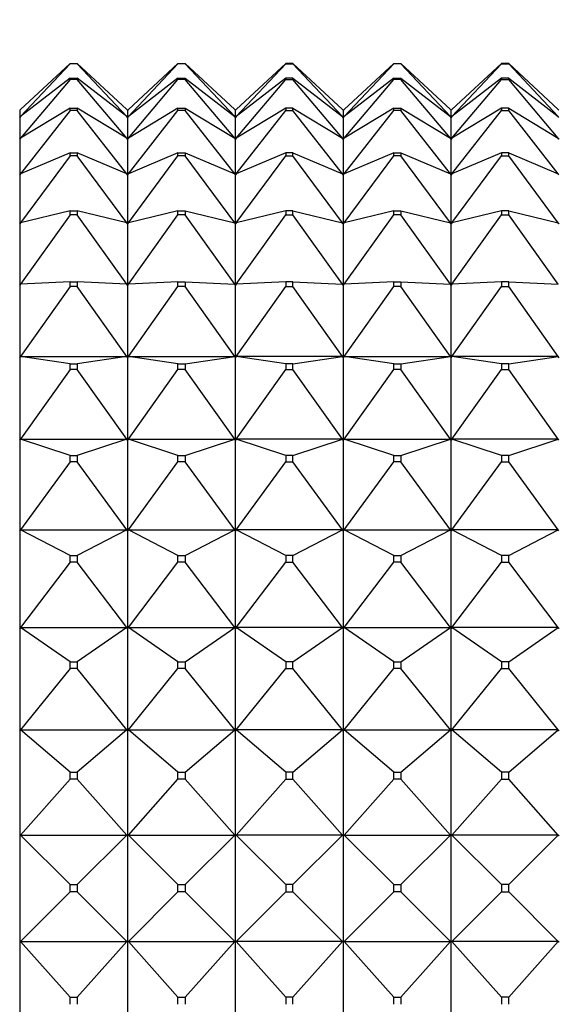
# Model space of a CAD drawing. Units: millimetres. Extents: x 0 to 1353, y 0 to 2572.
# Drawn here: x 168 to 183, y 1392 to 1419 of the extents above; entities that cross this region are included whole.
import ezdxf
from ezdxf import colors
from ezdxf.entities.mleader import LeaderData, LeaderLine
from ezdxf.math import Vec2, Vec3

# ---------------------------------------------------------------- set-up
doc = ezdxf.new("R2010")
doc.units = ezdxf.units.MM
doc.layers.add('DV4_Défaut', color=7, linetype='Continuous')
doc.layers.add('Défaut', color=7, linetype='Continuous')

# ---------------------------------------------------------------- blocks, each defined once
blk = doc.blocks.new('_DOT')
at = {"color": 0}
blk.add_line((0, 0), (-1, 0), dxfattribs=at)
at = {"color": 0, "const_width": 0.333}
blk.add_lwpolyline([(-0.1665, 0, 1), (0.1665, 0, 1)], format="xyb", close=True, dxfattribs=at)
blk = doc.blocks.new('SE3')
at = {"layer": 'DV4_Défaut', "color": 7, "linetype": 'Continuous'}
for p, q in [((169.39, 1418.033), (168.011, 1416.752)), ((169.39, 1418.019), (168.011, 1416.55)), ((169.39, 1418.019), (169.39, 1418.033)), ((169.39, 1418.033), (169.59, 1418.033)), ((169.59, 1418.019), (169.39, 1418.019)), ((170.968, 1416.752), (169.59, 1418.033)), ((169.59, 1418.033), (169.59, 1418.019)), ((170.968, 1416.55), (169.59, 1418.019)), ((172.39, 1418.033), (171.011, 1416.752)), ((171.011, 1416.55), (172.39, 1418.019)), ((172.39, 1418.019), (172.39, 1418.033)), ((172.39, 1418.033), (172.59, 1418.033)), ((172.59, 1418.019), (172.39, 1418.019)), ((172.59, 1418.033), (173.968, 1416.752)), ((172.59, 1418.033), (172.59, 1418.019)), ((173.968, 1416.55), (172.59, 1418.019)), ((175.39, 1418.033), (174.011, 1416.752)), ((174.011, 1416.55), (175.39, 1418.019)), ((175.59, 1418.033), (175.39, 1418.033)), ((175.39, 1418.033), (175.39, 1418.019)), ((175.39, 1418.019), (175.59, 1418.019)), ((175.59, 1418.033), (176.968, 1416.752)), ((175.59, 1418.019), (175.59, 1418.033)), ((176.968, 1416.55), (175.59, 1418.019)), ((178.39, 1418.033), (177.011, 1416.752)), ((177.011, 1416.55), (178.39, 1418.019)), ((178.39, 1418.019), (178.39, 1418.033)), ((178.39, 1418.033), (178.59, 1418.033)), ((178.59, 1418.019), (178.39, 1418.019)), ((178.59, 1418.033), (179.968, 1416.752)), ((178.59, 1418.033), (178.59, 1418.019)), ((179.968, 1416.55), (178.59, 1418.019)), ((181.39, 1418.033), (180.011, 1416.752)), ((180.011, 1416.55), (181.39, 1418.019)), ((181.59, 1418.033), (181.39, 1418.033)), ((181.39, 1418.033), (181.39, 1418.019)), ((181.39, 1418.019), (181.59, 1418.019)), ((181.59, 1418.033), (182.968, 1416.752)), ((181.59, 1418.019), (181.59, 1418.033)), ((182.968, 1416.55), (181.59, 1418.019)), ((169.39, 1417.619), (168.011, 1416.55)), ((169.39, 1417.579), (169.39, 1417.619)), ((169.39, 1417.619), (169.59, 1417.619)), ((170.968, 1416.55), (169.59, 1417.619)), ((169.59, 1417.619), (169.59, 1417.579)), ((172.39, 1417.619), (171.011, 1416.55)), ((172.39, 1417.579), (172.39, 1417.619)), ((172.39, 1417.619), (172.59, 1417.619)), ((172.59, 1417.619), (173.968, 1416.55)), ((172.59, 1417.619), (172.59, 1417.579)), ((175.39, 1417.619), (174.011, 1416.55)), ((175.59, 1417.619), (175.39, 1417.619)), ((175.39, 1417.619), (175.39, 1417.579)), ((175.59, 1417.619), (176.968, 1416.55)), ((175.59, 1417.579), (175.59, 1417.619)), ((178.39, 1417.619), (177.011, 1416.55)), ((178.39, 1417.579), (178.39, 1417.619)), ((178.39, 1417.619), (178.59, 1417.619)), ((178.59, 1417.619), (179.968, 1416.55)), ((178.59, 1417.619), (178.59, 1417.579)), ((181.39, 1417.619), (180.011, 1416.55)), ((181.59, 1417.619), (181.39, 1417.619)), ((181.39, 1417.619), (181.39, 1417.579)), ((181.59, 1417.619), (182.968, 1416.55)), ((181.59, 1417.579), (181.59, 1417.619)), ((169.39, 1417.579), (168.011, 1415.948)), ((169.59, 1417.579), (169.39, 1417.579)), ((170.968, 1415.948), (169.59, 1417.579)), ((171.011, 1415.948), (172.39, 1417.579)), ((172.59, 1417.579), (172.39, 1417.579)), ((173.968, 1415.948), (172.59, 1417.579)), ((174.011, 1415.948), (175.39, 1417.579)), ((175.39, 1417.579), (175.59, 1417.579)), ((176.968, 1415.948), (175.59, 1417.579)), ((177.011, 1415.948), (178.39, 1417.579)), ((178.59, 1417.579), (178.39, 1417.579)), ((179.968, 1415.948), (178.59, 1417.579)), ((180.011, 1415.948), (181.39, 1417.579)), ((181.39, 1417.579), (181.59, 1417.579)), ((182.968, 1415.948), (181.59, 1417.579)), ((169.39, 1416.785), (168.011, 1415.948)), ((169.39, 1416.718), (169.39, 1416.785)), ((169.39, 1416.785), (169.59, 1416.785)), ((170.968, 1415.948), (169.59, 1416.785)), ((169.59, 1416.785), (169.59, 1416.718)), ((172.39, 1416.785), (171.011, 1415.948)), ((172.39, 1416.718), (172.39, 1416.785)), ((172.39, 1416.785), (172.59, 1416.785)), ((172.59, 1416.785), (173.968, 1415.948)), ((172.59, 1416.785), (172.59, 1416.718)), ((175.39, 1416.785), (174.011, 1415.948)), ((175.59, 1416.785), (175.39, 1416.785)), ((175.39, 1416.785), (175.39, 1416.718)), ((175.59, 1416.785), (176.968, 1415.948)), ((175.59, 1416.718), (175.59, 1416.785)), ((178.39, 1416.785), (177.011, 1415.948)), ((178.39, 1416.718), (178.39, 1416.785)), ((178.39, 1416.785), (178.59, 1416.785)), ((178.59, 1416.785), (179.968, 1415.948)), ((178.59, 1416.785), (178.59, 1416.718)), ((181.39, 1416.785), (180.011, 1415.948)), ((181.59, 1416.785), (181.39, 1416.785)), ((181.39, 1416.785), (181.39, 1416.718)), ((181.59, 1416.785), (182.968, 1415.948)), ((181.59, 1416.718), (181.59, 1416.785)), ((168.011, 1416.752), (167.99, 1416.732)), ((167.99, 1416.732), (167.99, 1416.729)), ((167.99, 1416.729), (167.993, 1416.732)), ((167.99, 1416.732), (167.993, 1416.732)), ((167.99, 1416.729), (167.99, 1416.527)), ((168.011, 1416.55), (167.99, 1416.527)), ((167.99, 1416.527), (167.99, 1416.524)), ((167.99, 1416.524), (167.993, 1416.527)), ((167.99, 1416.527), (167.993, 1416.527)), ((167.99, 1416.524), (167.99, 1415.923)), ((167.993, 1416.732), (168.011, 1416.752)), ((167.993, 1416.527), (168.011, 1416.55)), ((169.39, 1416.718), (168.011, 1414.957)), ((169.59, 1416.718), (169.39, 1416.718)), ((170.968, 1414.957), (169.59, 1416.718)), ((170.968, 1416.752), (170.986, 1416.732)), ((170.99, 1416.732), (170.968, 1416.752)), ((170.968, 1416.55), (170.986, 1416.527)), ((170.99, 1416.527), (170.968, 1416.55)), ((170.986, 1416.732), (170.99, 1416.732)), ((170.99, 1416.729), (170.986, 1416.732)), ((170.986, 1416.527), (170.99, 1416.527)), ((170.99, 1416.524), (170.986, 1416.527)), ((170.99, 1416.732), (171.011, 1416.752)), ((170.99, 1416.729), (170.993, 1416.732)), ((170.99, 1416.732), (170.993, 1416.732)), ((170.99, 1416.729), (170.99, 1416.527)), ((170.99, 1416.527), (171.011, 1416.55)), ((170.99, 1416.524), (170.993, 1416.527)), ((170.99, 1416.527), (170.993, 1416.527)), ((170.99, 1416.524), (170.99, 1415.923)), ((170.993, 1416.732), (171.011, 1416.752)), ((170.993, 1416.527), (171.011, 1416.55)), ((171.011, 1414.957), (172.39, 1416.718)), ((172.59, 1416.718), (172.39, 1416.718)), ((173.968, 1414.957), (172.59, 1416.718)), ((173.968, 1416.752), (173.986, 1416.732)), ((173.99, 1416.732), (173.968, 1416.752)), ((173.968, 1416.55), (173.986, 1416.527)), ((173.99, 1416.527), (173.968, 1416.55)), ((173.986, 1416.732), (173.99, 1416.732)), ((173.986, 1416.732), (173.99, 1416.729)), ((173.986, 1416.527), (173.99, 1416.527)), ((173.986, 1416.527), (173.99, 1416.524)), ((173.99, 1416.732), (174.011, 1416.752)), ((173.993, 1416.732), (173.99, 1416.732)), ((173.993, 1416.732), (173.99, 1416.729)), ((173.99, 1416.527), (173.99, 1416.729)), ((173.99, 1416.527), (174.011, 1416.55)), ((173.993, 1416.527), (173.99, 1416.527)), ((173.993, 1416.527), (173.99, 1416.524)), ((173.99, 1415.923), (173.99, 1416.524)), ((174.011, 1416.752), (173.993, 1416.732)), ((174.011, 1416.55), (173.993, 1416.527)), ((174.011, 1414.957), (175.39, 1416.718)), ((175.39, 1416.718), (175.59, 1416.718)), ((176.968, 1414.957), (175.59, 1416.718)), ((176.986, 1416.732), (176.968, 1416.752)), ((176.99, 1416.732), (176.968, 1416.752)), ((176.986, 1416.527), (176.968, 1416.55)), ((176.99, 1416.527), (176.968, 1416.55)), ((176.99, 1416.732), (176.986, 1416.732)), ((176.99, 1416.729), (176.986, 1416.732)), ((176.99, 1416.527), (176.986, 1416.527)), ((176.99, 1416.524), (176.986, 1416.527)), ((176.99, 1416.732), (177.011, 1416.752)), ((176.99, 1416.729), (176.993, 1416.732)), ((176.99, 1416.732), (176.993, 1416.732)), ((176.99, 1416.729), (176.99, 1416.527)), ((176.99, 1416.527), (177.011, 1416.55)), ((176.99, 1416.524), (176.993, 1416.527)), ((176.99, 1416.527), (176.993, 1416.527)), ((176.99, 1416.524), (176.99, 1415.923)), ((176.993, 1416.732), (177.011, 1416.752)), ((176.993, 1416.527), (177.011, 1416.55)), ((177.011, 1414.957), (178.39, 1416.718)), ((178.59, 1416.718), (178.39, 1416.718)), ((179.968, 1414.957), (178.59, 1416.718)), ((179.968, 1416.752), (179.986, 1416.732)), ((179.99, 1416.732), (179.968, 1416.752)), ((179.968, 1416.55), (179.986, 1416.527)), ((179.99, 1416.527), (179.968, 1416.55)), ((179.986, 1416.732), (179.99, 1416.729)), ((179.986, 1416.732), (179.99, 1416.732)), ((179.986, 1416.527), (179.99, 1416.524)), ((179.986, 1416.527), (179.99, 1416.527)), ((179.99, 1416.732), (180.011, 1416.752)), ((179.993, 1416.732), (179.99, 1416.729)), ((179.993, 1416.732), (179.99, 1416.732)), ((179.99, 1416.527), (179.99, 1416.729)), ((179.99, 1416.527), (180.011, 1416.55)), ((179.993, 1416.527), (179.99, 1416.524)), ((179.993, 1416.527), (179.99, 1416.527)), ((179.99, 1415.923), (179.99, 1416.524)), ((180.011, 1416.752), (179.993, 1416.732)), ((180.011, 1416.55), (179.993, 1416.527)), ((180.011, 1414.957), (181.39, 1416.718)), ((181.39, 1416.718), (181.59, 1416.718)), ((182.968, 1414.957), (181.59, 1416.718)), ((182.986, 1416.732), (182.968, 1416.752)), ((182.986, 1416.527), (182.968, 1416.55)), ((168.011, 1415.948), (167.99, 1415.923)), ((167.99, 1415.923), (167.99, 1415.92)), ((167.99, 1415.92), (167.993, 1415.923)), ((167.99, 1415.923), (167.993, 1415.923)), ((167.99, 1415.92), (167.99, 1414.93)), ((167.993, 1415.923), (168.011, 1415.948)), ((170.968, 1415.948), (170.986, 1415.923)), ((170.99, 1415.923), (170.968, 1415.948)), ((170.986, 1415.923), (170.99, 1415.923)), ((170.99, 1415.92), (170.986, 1415.923)), ((170.99, 1415.923), (171.011, 1415.948)), ((170.99, 1415.92), (170.993, 1415.923)), ((170.99, 1415.923), (170.993, 1415.923)), ((170.99, 1415.92), (170.99, 1414.93)), ((170.993, 1415.923), (171.011, 1415.948)), ((173.968, 1415.948), (173.986, 1415.923)), ((173.99, 1415.923), (173.968, 1415.948)), ((173.986, 1415.923), (173.99, 1415.923)), ((173.986, 1415.923), (173.99, 1415.92)), ((173.99, 1415.923), (174.011, 1415.948)), ((173.993, 1415.923), (173.99, 1415.923)), ((173.993, 1415.923), (173.99, 1415.92)), ((173.99, 1414.93), (173.99, 1415.92)), ((174.011, 1415.948), (173.993, 1415.923)), ((176.986, 1415.923), (176.968, 1415.948)), ((176.99, 1415.923), (176.968, 1415.948)), ((176.99, 1415.923), (176.986, 1415.923)), ((176.99, 1415.92), (176.986, 1415.923)), ((176.99, 1415.923), (177.011, 1415.948)), ((176.99, 1415.92), (176.993, 1415.923)), ((176.99, 1415.923), (176.993, 1415.923)), ((176.99, 1415.92), (176.99, 1414.93)), ((176.993, 1415.923), (177.011, 1415.948)), ((179.968, 1415.948), (179.986, 1415.923)), ((179.99, 1415.923), (179.968, 1415.948)), ((179.986, 1415.923), (179.99, 1415.92)), ((179.986, 1415.923), (179.99, 1415.923)), ((179.99, 1415.923), (180.011, 1415.948)), ((179.993, 1415.923), (179.99, 1415.92)), ((179.993, 1415.923), (179.99, 1415.923)), ((179.99, 1414.93), (179.99, 1415.92)), ((180.011, 1415.948), (179.993, 1415.923)), ((182.986, 1415.923), (182.968, 1415.948)), ((182.99, 1415.923), (182.968, 1415.948)), ((169.39, 1415.547), (168.011, 1414.957)), ((169.39, 1415.455), (168.011, 1413.597)), ((169.39, 1415.455), (169.39, 1415.547)), ((169.39, 1415.547), (169.59, 1415.547)), ((169.59, 1415.455), (169.39, 1415.455)), ((170.968, 1414.957), (169.59, 1415.547)), ((169.59, 1415.547), (169.59, 1415.455)), ((170.968, 1413.597), (169.59, 1415.455)), ((172.39, 1415.547), (171.011, 1414.957)), ((171.011, 1413.597), (172.39, 1415.455)), ((172.39, 1415.455), (172.39, 1415.547)), ((172.39, 1415.547), (172.59, 1415.547)), ((172.59, 1415.455), (172.39, 1415.455)), ((172.59, 1415.547), (173.968, 1414.957)), ((172.59, 1415.547), (172.59, 1415.455)), ((173.968, 1413.597), (172.59, 1415.455)), ((175.39, 1415.547), (174.011, 1414.957)), ((174.011, 1413.597), (175.39, 1415.455)), ((175.59, 1415.547), (175.39, 1415.547)), ((175.39, 1415.547), (175.39, 1415.455)), ((175.39, 1415.455), (175.59, 1415.455)), ((175.59, 1415.547), (176.968, 1414.957)), ((175.59, 1415.455), (175.59, 1415.547)), ((176.968, 1413.597), (175.59, 1415.455)), ((178.39, 1415.547), (177.011, 1414.957)), ((177.011, 1413.597), (178.39, 1415.455)), ((178.39, 1415.455), (178.39, 1415.547)), ((178.39, 1415.547), (178.59, 1415.547)), ((178.59, 1415.455), (178.39, 1415.455)), ((178.59, 1415.547), (179.968, 1414.957)), ((178.59, 1415.547), (178.59, 1415.455)), ((179.968, 1413.597), (178.59, 1415.455)), ((181.39, 1415.547), (180.011, 1414.957)), ((180.011, 1413.597), (181.39, 1415.455)), ((181.59, 1415.547), (181.39, 1415.547)), ((181.39, 1415.547), (181.39, 1415.455)), ((181.39, 1415.455), (181.59, 1415.455)), ((181.59, 1415.547), (182.968, 1414.957)), ((181.59, 1415.455), (181.59, 1415.547)), ((182.968, 1413.597), (181.59, 1415.455)), ((168.011, 1414.957), (167.99, 1414.93)), ((167.99, 1414.93), (167.99, 1414.928)), ((167.99, 1414.928), (167.993, 1414.93)), ((167.99, 1414.93), (167.993, 1414.93)), ((167.99, 1414.928), (167.99, 1413.568)), ((167.993, 1414.93), (168.011, 1414.957)), ((170.968, 1414.957), (170.986, 1414.93)), ((170.99, 1414.93), (170.968, 1414.957)), ((170.986, 1414.93), (170.99, 1414.93)), ((170.99, 1414.928), (170.986, 1414.93)), ((170.99, 1414.93), (171.011, 1414.957)), ((170.99, 1414.928), (170.993, 1414.93)), ((170.99, 1414.93), (170.993, 1414.93)), ((170.99, 1414.928), (170.99, 1413.568)), ((170.993, 1414.93), (171.011, 1414.957)), ((173.968, 1414.957), (173.986, 1414.93)), ((173.99, 1414.93), (173.968, 1414.957)), ((173.986, 1414.93), (173.99, 1414.93)), ((173.986, 1414.93), (173.99, 1414.928)), ((173.99, 1414.93), (174.011, 1414.957)), ((173.993, 1414.93), (173.99, 1414.93)), ((173.993, 1414.93), (173.99, 1414.928)), ((173.99, 1413.568), (173.99, 1414.928)), ((174.011, 1414.957), (173.993, 1414.93)), ((176.986, 1414.93), (176.968, 1414.957)), ((176.99, 1414.93), (176.968, 1414.957)), ((176.99, 1414.93), (176.986, 1414.93)), ((176.99, 1414.928), (176.986, 1414.93)), ((176.99, 1414.93), (177.011, 1414.957)), ((176.99, 1414.928), (176.993, 1414.93)), ((176.99, 1414.93), (176.993, 1414.93)), ((176.99, 1414.928), (176.99, 1413.568)), ((176.993, 1414.93), (177.011, 1414.957)), ((179.968, 1414.957), (179.986, 1414.93)), ((179.99, 1414.93), (179.968, 1414.957)), ((179.986, 1414.93), (179.99, 1414.928)), ((179.986, 1414.93), (179.99, 1414.93)), ((179.99, 1414.93), (180.011, 1414.957)), ((179.993, 1414.93), (179.99, 1414.928)), ((179.993, 1414.93), (179.99, 1414.93)), ((179.99, 1413.568), (179.99, 1414.928)), ((180.011, 1414.957), (179.993, 1414.93)), ((182.986, 1414.93), (182.968, 1414.957)), ((169.39, 1413.928), (168.011, 1413.597)), ((169.39, 1413.813), (168.011, 1411.891)), ((169.39, 1413.813), (169.39, 1413.928)), ((169.39, 1413.928), (169.59, 1413.928)), ((169.59, 1413.813), (169.39, 1413.813)), ((170.968, 1413.597), (169.59, 1413.928)), ((169.59, 1413.928), (169.59, 1413.813)), ((170.968, 1411.891), (169.59, 1413.813)), ((172.39, 1413.928), (171.011, 1413.597)), ((171.011, 1411.891), (172.39, 1413.813)), ((172.39, 1413.813), (172.39, 1413.928)), ((172.39, 1413.928), (172.59, 1413.928)), ((172.59, 1413.813), (172.39, 1413.813)), ((172.59, 1413.928), (173.968, 1413.597)), ((172.59, 1413.928), (172.59, 1413.813)), ((173.968, 1411.891), (172.59, 1413.813)), ((175.39, 1413.928), (174.011, 1413.597)), ((174.011, 1411.891), (175.39, 1413.813)), ((175.59, 1413.928), (175.39, 1413.928)), ((175.39, 1413.928), (175.39, 1413.813)), ((175.39, 1413.813), (175.59, 1413.813)), ((175.59, 1413.928), (176.968, 1413.597)), ((175.59, 1413.813), (175.59, 1413.928)), ((176.968, 1411.891), (175.59, 1413.813)), ((178.39, 1413.928), (177.011, 1413.597)), ((177.011, 1411.891), (178.39, 1413.813)), ((178.39, 1413.813), (178.39, 1413.928)), ((178.39, 1413.928), (178.59, 1413.928)), ((178.59, 1413.813), (178.39, 1413.813)), ((178.59, 1413.928), (179.968, 1413.597)), ((178.59, 1413.928), (178.59, 1413.813)), ((179.968, 1411.891), (178.59, 1413.813)), ((181.39, 1413.928), (180.011, 1413.597)), ((180.011, 1411.891), (181.39, 1413.813)), ((181.59, 1413.928), (181.39, 1413.928)), ((181.39, 1413.928), (181.39, 1413.813)), ((181.39, 1413.813), (181.59, 1413.813)), ((181.59, 1413.928), (182.968, 1413.597)), ((181.59, 1413.813), (181.59, 1413.928)), ((182.968, 1411.891), (181.59, 1413.813)), ((168.011, 1413.597), (167.99, 1413.568)), ((167.99, 1413.568), (167.99, 1413.565)), ((167.99, 1413.565), (167.993, 1413.568)), ((167.99, 1413.568), (167.993, 1413.568)), ((167.99, 1413.565), (167.99, 1411.861)), ((167.993, 1413.568), (168.011, 1413.597)), ((170.968, 1413.597), (170.986, 1413.568)), ((170.99, 1413.568), (170.968, 1413.597)), ((170.986, 1413.568), (170.99, 1413.568)), ((170.99, 1413.565), (170.986, 1413.568)), ((170.99, 1413.568), (171.011, 1413.597)), ((170.99, 1413.565), (170.993, 1413.568)), ((170.99, 1413.568), (170.993, 1413.568)), ((170.99, 1413.565), (170.99, 1411.861)), ((170.993, 1413.568), (171.011, 1413.597)), ((173.968, 1413.597), (173.986, 1413.568)), ((173.99, 1413.568), (173.968, 1413.597)), ((173.986, 1413.568), (173.99, 1413.568)), ((173.986, 1413.568), (173.99, 1413.565)), ((173.99, 1413.568), (174.011, 1413.597)), ((173.993, 1413.568), (173.99, 1413.568)), ((173.993, 1413.568), (173.99, 1413.565)), ((173.99, 1411.861), (173.99, 1413.565)), ((174.011, 1413.597), (173.993, 1413.568)), ((176.986, 1413.568), (176.968, 1413.597)), ((176.99, 1413.568), (176.968, 1413.597)), ((176.99, 1413.568), (176.986, 1413.568)), ((176.99, 1413.565), (176.986, 1413.568)), ((176.99, 1413.568), (177.011, 1413.597)), ((176.99, 1413.565), (176.993, 1413.568)), ((176.99, 1413.568), (176.993, 1413.568)), ((176.99, 1413.565), (176.99, 1411.861)), ((176.993, 1413.568), (177.011, 1413.597)), ((179.968, 1413.597), (179.986, 1413.568)), ((179.99, 1413.568), (179.968, 1413.597)), ((179.986, 1413.568), (179.99, 1413.565)), ((179.986, 1413.568), (179.99, 1413.568)), ((179.99, 1413.568), (180.011, 1413.597)), ((179.993, 1413.568), (179.99, 1413.565)), ((179.993, 1413.568), (179.99, 1413.568)), ((179.99, 1411.861), (179.99, 1413.565)), ((180.011, 1413.597), (179.993, 1413.568)), ((182.986, 1413.568), (182.968, 1413.597)), ((182.99, 1413.568), (182.968, 1413.597)), ((168.011, 1411.891), (167.99, 1411.861)), ((167.99, 1411.861), (167.99, 1411.859)), ((167.99, 1411.859), (167.993, 1411.861)), ((167.99, 1411.861), (167.993, 1411.861)), ((167.99, 1411.859), (167.99, 1409.842)), ((167.993, 1411.861), (168.011, 1411.891)), ((169.39, 1411.957), (168.011, 1411.891)), ((169.39, 1411.821), (169.39, 1411.957)), ((169.39, 1411.957), (169.59, 1411.957)), ((170.968, 1411.891), (169.59, 1411.957)), ((169.59, 1411.957), (169.59, 1411.821)), ((170.968, 1411.891), (170.986, 1411.861)), ((170.99, 1411.861), (170.968, 1411.891)), ((170.986, 1411.861), (170.99, 1411.861)), ((170.99, 1411.859), (170.986, 1411.861)), ((170.99, 1411.861), (171.011, 1411.891)), ((170.99, 1411.859), (170.993, 1411.861)), ((170.99, 1411.861), (170.993, 1411.861)), ((170.99, 1411.859), (170.99, 1409.842)), ((170.993, 1411.861), (171.011, 1411.891)), ((172.39, 1411.957), (171.011, 1411.891)), ((172.39, 1411.821), (172.39, 1411.957)), ((172.39, 1411.957), (172.59, 1411.957)), ((172.59, 1411.957), (173.968, 1411.891)), ((172.59, 1411.957), (172.59, 1411.821)), ((173.968, 1411.891), (173.986, 1411.861)), ((173.99, 1411.861), (173.968, 1411.891)), ((173.986, 1411.861), (173.99, 1411.861)), ((173.986, 1411.861), (173.99, 1411.859)), ((173.99, 1411.861), (174.011, 1411.891)), ((173.993, 1411.861), (173.99, 1411.861)), ((173.993, 1411.861), (173.99, 1411.859)), ((173.99, 1409.842), (173.99, 1411.859)), ((174.011, 1411.891), (173.993, 1411.861)), ((175.39, 1411.957), (174.011, 1411.891)), ((175.59, 1411.957), (175.39, 1411.957)), ((175.39, 1411.957), (175.39, 1411.821)), ((175.59, 1411.957), (176.968, 1411.891)), ((175.59, 1411.821), (175.59, 1411.957)), ((176.986, 1411.861), (176.968, 1411.891)), ((176.99, 1411.861), (176.968, 1411.891)), ((176.99, 1411.861), (176.986, 1411.861)), ((176.99, 1411.859), (176.986, 1411.861)), ((176.99, 1411.861), (177.011, 1411.891)), ((176.99, 1411.859), (176.993, 1411.861)), ((176.99, 1411.861), (176.993, 1411.861)), ((176.99, 1411.859), (176.99, 1409.842)), ((176.993, 1411.861), (177.011, 1411.891)), ((178.39, 1411.957), (177.011, 1411.891)), ((178.39, 1411.821), (178.39, 1411.957)), ((178.39, 1411.957), (178.59, 1411.957)), ((178.59, 1411.957), (179.968, 1411.891)), ((178.59, 1411.957), (178.59, 1411.821)), ((179.968, 1411.891), (179.986, 1411.861)), ((179.99, 1411.861), (179.968, 1411.891)), ((179.986, 1411.861), (179.99, 1411.859)), ((179.986, 1411.861), (179.99, 1411.861)), ((179.99, 1411.861), (180.011, 1411.891)), ((179.993, 1411.861), (179.99, 1411.859)), ((179.993, 1411.861), (179.99, 1411.861)), ((179.99, 1409.842), (179.99, 1411.859)), ((180.011, 1411.891), (179.993, 1411.861)), ((181.39, 1411.957), (180.011, 1411.891)), ((181.59, 1411.957), (181.39, 1411.957)), ((181.39, 1411.957), (181.39, 1411.821)), ((181.59, 1411.957), (182.968, 1411.891)), ((181.59, 1411.821), (181.59, 1411.957)), ((169.39, 1411.821), (168.011, 1409.872)), ((169.59, 1411.821), (169.39, 1411.821)), ((170.968, 1409.872), (169.59, 1411.821)), ((171.011, 1409.872), (172.39, 1411.821)), ((172.59, 1411.821), (172.39, 1411.821)), ((173.968, 1409.872), (172.59, 1411.821)), ((174.011, 1409.872), (175.39, 1411.821)), ((175.39, 1411.821), (175.59, 1411.821)), ((176.968, 1409.872), (175.59, 1411.821)), ((177.011, 1409.872), (178.39, 1411.821)), ((178.59, 1411.821), (178.39, 1411.821)), ((179.968, 1409.872), (178.59, 1411.821)), ((180.011, 1409.872), (181.39, 1411.821)), ((181.39, 1411.821), (181.59, 1411.821)), ((182.968, 1409.872), (181.59, 1411.821)), ((168.011, 1409.872), (167.99, 1409.842)), ((167.99, 1409.842), (167.99, 1409.84)), ((167.99, 1409.84), (167.993, 1409.842)), ((167.99, 1409.842), (167.993, 1409.842)), ((167.99, 1409.84), (167.99, 1407.548)), ((167.993, 1409.842), (168.011, 1409.872)), ((168.011, 1409.872), (170.968, 1409.872)), ((169.39, 1409.673), (168.011, 1409.872)), ((169.39, 1409.517), (169.39, 1409.673)), ((169.39, 1409.673), (169.59, 1409.673)), ((170.968, 1409.872), (169.59, 1409.673)), ((169.59, 1409.673), (169.59, 1409.517)), ((170.968, 1409.872), (170.986, 1409.842)), ((170.99, 1409.842), (170.968, 1409.872)), ((170.986, 1409.842), (170.99, 1409.842)), ((170.99, 1409.84), (170.986, 1409.842)), ((170.99, 1409.842), (171.011, 1409.872)), ((170.99, 1409.84), (170.993, 1409.842)), ((170.99, 1409.842), (170.993, 1409.842)), ((170.99, 1409.84), (170.99, 1407.548)), ((170.993, 1409.842), (171.011, 1409.872)), ((172.39, 1409.673), (171.011, 1409.872)), ((171.011, 1409.872), (173.968, 1409.872)), ((172.39, 1409.517), (172.39, 1409.673)), ((172.39, 1409.673), (172.59, 1409.673)), ((172.59, 1409.673), (173.968, 1409.872)), ((172.59, 1409.673), (172.59, 1409.517)), ((173.968, 1409.872), (173.986, 1409.842)), ((173.99, 1409.842), (173.968, 1409.872)), ((173.986, 1409.842), (173.99, 1409.842)), ((173.986, 1409.842), (173.99, 1409.84)), ((173.99, 1409.842), (174.011, 1409.872)), ((173.993, 1409.842), (173.99, 1409.842)), ((173.993, 1409.842), (173.99, 1409.84)), ((173.99, 1407.548), (173.99, 1409.84)), ((174.011, 1409.872), (173.993, 1409.842)), ((176.968, 1409.872), (174.011, 1409.872)), ((175.39, 1409.673), (174.011, 1409.872)), ((175.59, 1409.673), (175.39, 1409.673)), ((175.39, 1409.673), (175.39, 1409.517)), ((175.59, 1409.673), (176.968, 1409.872)), ((175.59, 1409.517), (175.59, 1409.673)), ((176.986, 1409.842), (176.968, 1409.872)), ((176.99, 1409.842), (176.968, 1409.872)), ((176.99, 1409.842), (176.986, 1409.842)), ((176.99, 1409.84), (176.986, 1409.842)), ((176.99, 1409.842), (177.011, 1409.872)), ((176.99, 1409.84), (176.993, 1409.842)), ((176.99, 1409.842), (176.993, 1409.842)), ((176.99, 1409.84), (176.99, 1407.548)), ((176.993, 1409.842), (177.011, 1409.872)), ((177.011, 1409.872), (179.968, 1409.872)), ((178.39, 1409.673), (177.011, 1409.872)), ((178.39, 1409.517), (178.39, 1409.673)), ((178.39, 1409.673), (178.59, 1409.673)), ((178.59, 1409.673), (179.968, 1409.872)), ((178.59, 1409.673), (178.59, 1409.517)), ((179.968, 1409.872), (179.986, 1409.842)), ((179.99, 1409.842), (179.968, 1409.872)), ((179.986, 1409.842), (179.99, 1409.84)), ((179.986, 1409.842), (179.99, 1409.842)), ((179.99, 1409.842), (180.011, 1409.872)), ((179.993, 1409.842), (179.99, 1409.84)), ((179.993, 1409.842), (179.99, 1409.842)), ((179.99, 1407.548), (179.99, 1409.84)), ((180.011, 1409.872), (179.993, 1409.842)), ((182.968, 1409.872), (180.011, 1409.872)), ((181.39, 1409.673), (180.011, 1409.872)), ((181.59, 1409.673), (181.39, 1409.673)), ((181.39, 1409.673), (181.39, 1409.517)), ((181.59, 1409.673), (182.968, 1409.872)), ((181.59, 1409.517), (181.59, 1409.673)), ((182.986, 1409.842), (182.968, 1409.872)), ((182.99, 1409.842), (182.968, 1409.872)), ((169.39, 1409.517), (168.011, 1407.578)), ((169.59, 1409.517), (169.39, 1409.517)), ((170.968, 1407.578), (169.59, 1409.517)), ((171.011, 1407.578), (172.39, 1409.517)), ((172.59, 1409.517), (172.39, 1409.517)), ((173.968, 1407.578), (172.59, 1409.517)), ((174.011, 1407.578), (175.39, 1409.517)), ((175.39, 1409.517), (175.59, 1409.517)), ((176.968, 1407.578), (175.59, 1409.517)), ((177.011, 1407.578), (178.39, 1409.517)), ((178.59, 1409.517), (178.39, 1409.517)), ((179.968, 1407.578), (178.59, 1409.517)), ((180.011, 1407.578), (181.39, 1409.517)), ((181.39, 1409.517), (181.59, 1409.517)), ((182.968, 1407.578), (181.59, 1409.517)), ((168.011, 1407.578), (167.99, 1407.548)), ((167.99, 1407.548), (167.99, 1407.546)), ((167.99, 1407.546), (167.993, 1407.548)), ((167.99, 1407.548), (167.993, 1407.548)), ((167.99, 1407.546), (167.99, 1405.021)), ((167.993, 1407.548), (168.011, 1407.578)), ((168.011, 1407.578), (170.968, 1407.578)), ((169.39, 1407.116), (168.011, 1407.578)), ((170.968, 1407.578), (169.59, 1407.116)), ((170.968, 1407.578), (170.986, 1407.548)), ((170.99, 1407.548), (170.968, 1407.578)), ((170.986, 1407.548), (170.99, 1407.548)), ((170.99, 1407.546), (170.986, 1407.548)), ((170.99, 1407.548), (171.011, 1407.578)), ((170.99, 1407.546), (170.993, 1407.548)), ((170.99, 1407.548), (170.993, 1407.548)), ((170.99, 1407.546), (170.99, 1405.021)), ((170.993, 1407.548), (171.011, 1407.578)), ((172.39, 1407.116), (171.011, 1407.578)), ((171.011, 1407.578), (173.968, 1407.578)), ((172.59, 1407.116), (173.968, 1407.578)), ((173.968, 1407.578), (173.986, 1407.548)), ((173.99, 1407.548), (173.968, 1407.578)), ((173.986, 1407.548), (173.99, 1407.548)), ((173.986, 1407.548), (173.99, 1407.546)), ((173.99, 1407.548), (174.011, 1407.578)), ((173.993, 1407.548), (173.99, 1407.548)), ((173.993, 1407.548), (173.99, 1407.546)), ((173.99, 1405.021), (173.99, 1407.546)), ((174.011, 1407.578), (173.993, 1407.548)), ((176.968, 1407.578), (174.011, 1407.578)), ((175.39, 1407.116), (174.011, 1407.578)), ((175.59, 1407.116), (176.968, 1407.578)), ((176.986, 1407.548), (176.968, 1407.578)), ((176.99, 1407.548), (176.968, 1407.578)), ((176.99, 1407.548), (176.986, 1407.548)), ((176.99, 1407.546), (176.986, 1407.548)), ((176.99, 1407.548), (177.011, 1407.578)), ((176.99, 1407.546), (176.993, 1407.548)), ((176.99, 1407.548), (176.993, 1407.548)), ((176.99, 1407.546), (176.99, 1405.021)), ((176.993, 1407.548), (177.011, 1407.578)), ((177.011, 1407.578), (179.968, 1407.578)), ((178.39, 1407.116), (177.011, 1407.578)), ((178.59, 1407.116), (179.968, 1407.578)), ((179.968, 1407.578), (179.986, 1407.548)), ((179.99, 1407.548), (179.968, 1407.578)), ((179.986, 1407.548), (179.99, 1407.546)), ((179.986, 1407.548), (179.99, 1407.548)), ((179.99, 1407.548), (180.011, 1407.578)), ((179.993, 1407.548), (179.99, 1407.546)), ((179.993, 1407.548), (179.99, 1407.548)), ((179.99, 1405.021), (179.99, 1407.546)), ((180.011, 1407.578), (179.993, 1407.548)), ((182.968, 1407.578), (180.011, 1407.578)), ((181.39, 1407.116), (180.011, 1407.578)), ((181.59, 1407.116), (182.968, 1407.578)), ((182.986, 1407.548), (182.968, 1407.578)), ((169.39, 1406.945), (168.011, 1405.05)), ((169.39, 1406.945), (169.39, 1407.116)), ((169.39, 1407.116), (169.59, 1407.116)), ((169.59, 1406.945), (169.39, 1406.945)), ((169.59, 1407.116), (169.59, 1406.945)), ((170.968, 1405.05), (169.59, 1406.945)), ((171.011, 1405.05), (172.39, 1406.945)), ((172.39, 1406.945), (172.39, 1407.116)), ((172.39, 1407.116), (172.59, 1407.116)), ((172.59, 1406.945), (172.39, 1406.945)), ((172.59, 1407.116), (172.59, 1406.945)), ((173.968, 1405.05), (172.59, 1406.945)), ((174.011, 1405.05), (175.39, 1406.945)), ((175.59, 1407.116), (175.39, 1407.116)), ((175.39, 1407.116), (175.39, 1406.945)), ((175.39, 1406.945), (175.59, 1406.945)), ((175.59, 1406.945), (175.59, 1407.116)), ((176.968, 1405.05), (175.59, 1406.945)), ((177.011, 1405.05), (178.39, 1406.945)), ((178.39, 1406.945), (178.39, 1407.116)), ((178.39, 1407.116), (178.59, 1407.116)), ((178.59, 1406.945), (178.39, 1406.945)), ((178.59, 1407.116), (178.59, 1406.945)), ((179.968, 1405.05), (178.59, 1406.945)), ((180.011, 1405.05), (181.39, 1406.945)), ((181.59, 1407.116), (181.39, 1407.116)), ((181.39, 1407.116), (181.39, 1406.945)), ((181.39, 1406.945), (181.59, 1406.945)), ((181.59, 1406.945), (181.59, 1407.116)), ((182.968, 1405.05), (181.59, 1406.945)), ((168.011, 1405.05), (167.99, 1405.021)), ((167.99, 1405.021), (167.99, 1405.02)), ((167.99, 1405.02), (167.993, 1405.021)), ((167.99, 1405.021), (167.993, 1405.021)), ((167.99, 1405.02), (167.99, 1402.31)), ((167.993, 1405.021), (168.011, 1405.05)), ((168.011, 1405.05), (170.968, 1405.05)), ((169.39, 1404.335), (168.011, 1405.05)), ((170.968, 1405.05), (169.59, 1404.335)), ((170.968, 1405.05), (170.986, 1405.021)), ((170.99, 1405.021), (170.968, 1405.05)), ((170.986, 1405.021), (170.99, 1405.021)), ((170.99, 1405.02), (170.986, 1405.021)), ((170.99, 1405.021), (171.011, 1405.05)), ((170.99, 1405.02), (170.993, 1405.021)), ((170.99, 1405.021), (170.993, 1405.021)), ((170.99, 1405.02), (170.99, 1402.31)), ((170.993, 1405.021), (171.011, 1405.05)), ((172.39, 1404.335), (171.011, 1405.05)), ((171.011, 1405.05), (173.968, 1405.05)), ((172.59, 1404.335), (173.968, 1405.05)), ((173.968, 1405.05), (173.986, 1405.021)), ((173.99, 1405.021), (173.968, 1405.05)), ((173.986, 1405.021), (173.99, 1405.021)), ((173.986, 1405.021), (173.99, 1405.02)), ((173.99, 1405.021), (174.011, 1405.05)), ((173.993, 1405.021), (173.99, 1405.021)), ((173.993, 1405.021), (173.99, 1405.02)), ((173.99, 1402.31), (173.99, 1405.02)), ((174.011, 1405.05), (173.993, 1405.021)), ((176.968, 1405.05), (174.011, 1405.05)), ((175.39, 1404.335), (174.011, 1405.05)), ((175.59, 1404.335), (176.968, 1405.05)), ((176.986, 1405.021), (176.968, 1405.05)), ((176.99, 1405.021), (176.968, 1405.05)), ((176.99, 1405.021), (176.986, 1405.021)), ((176.99, 1405.02), (176.986, 1405.021)), ((176.99, 1405.021), (177.011, 1405.05)), ((176.99, 1405.02), (176.993, 1405.021)), ((176.99, 1405.021), (176.993, 1405.021)), ((176.99, 1405.02), (176.99, 1402.31)), ((176.993, 1405.021), (177.011, 1405.05)), ((177.011, 1405.05), (179.968, 1405.05)), ((178.39, 1404.335), (177.011, 1405.05)), ((178.59, 1404.335), (179.968, 1405.05)), ((179.968, 1405.05), (179.986, 1405.021)), ((179.99, 1405.021), (179.968, 1405.05)), ((179.986, 1405.021), (179.99, 1405.02)), ((179.986, 1405.021), (179.99, 1405.021)), ((179.99, 1405.021), (180.011, 1405.05)), ((179.993, 1405.021), (179.99, 1405.02)), ((179.993, 1405.021), (179.99, 1405.021)), ((179.99, 1402.31), (179.99, 1405.02)), ((180.011, 1405.05), (179.993, 1405.021)), ((182.968, 1405.05), (180.011, 1405.05)), ((181.39, 1404.335), (180.011, 1405.05)), ((181.59, 1404.335), (182.968, 1405.05)), ((182.986, 1405.021), (182.968, 1405.05)), ((169.39, 1404.151), (169.39, 1404.335)), ((169.39, 1404.335), (169.59, 1404.335)), ((169.59, 1404.335), (169.59, 1404.151)), ((172.39, 1404.151), (172.39, 1404.335)), ((172.39, 1404.335), (172.59, 1404.335)), ((172.59, 1404.335), (172.59, 1404.151)), ((175.59, 1404.335), (175.39, 1404.335)), ((175.39, 1404.335), (175.39, 1404.151)), ((175.59, 1404.151), (175.59, 1404.335)), ((178.39, 1404.151), (178.39, 1404.335)), ((178.39, 1404.335), (178.59, 1404.335)), ((178.59, 1404.335), (178.59, 1404.151)), ((181.59, 1404.335), (181.39, 1404.335)), ((181.39, 1404.335), (181.39, 1404.151)), ((181.59, 1404.151), (181.59, 1404.335)), ((169.39, 1404.151), (168.011, 1402.337)), ((169.59, 1404.151), (169.39, 1404.151)), ((170.968, 1402.337), (169.59, 1404.151)), ((171.011, 1402.337), (172.39, 1404.151)), ((172.59, 1404.151), (172.39, 1404.151)), ((173.968, 1402.337), (172.59, 1404.151)), ((174.011, 1402.337), (175.39, 1404.151)), ((175.39, 1404.151), (175.59, 1404.151)), ((176.968, 1402.337), (175.59, 1404.151)), ((177.011, 1402.337), (178.39, 1404.151)), ((178.59, 1404.151), (178.39, 1404.151)), ((179.968, 1402.337), (178.59, 1404.151)), ((180.011, 1402.337), (181.39, 1404.151)), ((181.39, 1404.151), (181.59, 1404.151)), ((182.968, 1402.337), (181.59, 1404.151)), ((168.011, 1402.337), (167.99, 1402.31)), ((167.99, 1402.31), (167.99, 1402.308)), ((167.99, 1402.308), (167.993, 1402.31)), ((167.99, 1402.31), (167.993, 1402.31)), ((167.99, 1402.308), (167.99, 1399.463)), ((167.993, 1402.31), (168.011, 1402.337)), ((168.011, 1402.337), (170.968, 1402.337)), ((169.39, 1401.382), (168.011, 1402.337)), ((170.968, 1402.337), (169.59, 1401.382)), ((170.968, 1402.337), (170.986, 1402.31)), ((170.99, 1402.31), (170.968, 1402.337)), ((170.986, 1402.31), (170.99, 1402.31)), ((170.99, 1402.308), (170.986, 1402.31)), ((170.99, 1402.31), (171.011, 1402.337)), ((170.99, 1402.308), (170.993, 1402.31)), ((170.99, 1402.31), (170.993, 1402.31)), ((170.99, 1402.308), (170.99, 1399.463)), ((170.993, 1402.31), (171.011, 1402.337)), ((172.39, 1401.382), (171.011, 1402.337)), ((171.011, 1402.337), (173.968, 1402.337)), ((172.59, 1401.382), (173.968, 1402.337)), ((173.968, 1402.337), (173.986, 1402.31)), ((173.99, 1402.31), (173.968, 1402.337)), ((173.986, 1402.31), (173.99, 1402.31)), ((173.986, 1402.31), (173.99, 1402.308)), ((173.99, 1402.31), (174.011, 1402.337)), ((173.993, 1402.31), (173.99, 1402.31)), ((173.993, 1402.31), (173.99, 1402.308)), ((173.99, 1399.463), (173.99, 1402.308)), ((174.011, 1402.337), (173.993, 1402.31)), ((176.968, 1402.337), (174.011, 1402.337)), ((175.39, 1401.382), (174.011, 1402.337)), ((175.59, 1401.382), (176.968, 1402.337)), ((176.986, 1402.31), (176.968, 1402.337)), ((176.99, 1402.31), (176.968, 1402.337)), ((176.99, 1402.31), (176.986, 1402.31)), ((176.99, 1402.308), (176.986, 1402.31)), ((176.99, 1402.31), (177.011, 1402.337)), ((176.99, 1402.308), (176.993, 1402.31)), ((176.99, 1402.31), (176.993, 1402.31)), ((176.99, 1402.308), (176.99, 1399.463)), ((176.993, 1402.31), (177.011, 1402.337)), ((177.011, 1402.337), (179.968, 1402.337)), ((178.39, 1401.382), (177.011, 1402.337)), ((178.59, 1401.382), (179.968, 1402.337)), ((179.968, 1402.337), (179.986, 1402.31)), ((179.99, 1402.31), (179.968, 1402.337)), ((179.986, 1402.31), (179.99, 1402.308)), ((179.986, 1402.31), (179.99, 1402.31)), ((179.99, 1402.31), (180.011, 1402.337)), ((179.993, 1402.31), (179.99, 1402.308)), ((179.993, 1402.31), (179.99, 1402.31)), ((179.99, 1399.463), (179.99, 1402.308)), ((180.011, 1402.337), (179.993, 1402.31)), ((182.968, 1402.337), (180.011, 1402.337)), ((181.39, 1401.382), (180.011, 1402.337)), ((181.59, 1401.382), (182.968, 1402.337)), ((182.986, 1402.31), (182.968, 1402.337)), ((182.99, 1402.31), (182.968, 1402.337)), ((169.39, 1401.189), (168.011, 1399.489)), ((169.39, 1401.189), (169.39, 1401.382)), ((169.39, 1401.382), (169.59, 1401.382)), ((169.59, 1401.189), (169.39, 1401.189)), ((169.59, 1401.382), (169.59, 1401.189)), ((170.968, 1399.489), (169.59, 1401.189)), ((171.011, 1399.489), (172.39, 1401.189)), ((172.39, 1401.189), (172.39, 1401.382)), ((172.39, 1401.382), (172.59, 1401.382)), ((172.59, 1401.189), (172.39, 1401.189)), ((172.59, 1401.382), (172.59, 1401.189)), ((173.968, 1399.489), (172.59, 1401.189)), ((174.011, 1399.489), (175.39, 1401.189)), ((175.59, 1401.382), (175.39, 1401.382)), ((175.39, 1401.382), (175.39, 1401.189)), ((175.39, 1401.189), (175.59, 1401.189)), ((175.59, 1401.189), (175.59, 1401.382)), ((176.968, 1399.489), (175.59, 1401.189)), ((177.011, 1399.489), (178.39, 1401.189)), ((178.39, 1401.189), (178.39, 1401.382)), ((178.39, 1401.382), (178.59, 1401.382)), ((178.59, 1401.189), (178.39, 1401.189)), ((178.59, 1401.382), (178.59, 1401.189)), ((179.968, 1399.489), (178.59, 1401.189)), ((180.011, 1399.489), (181.39, 1401.189)), ((181.59, 1401.382), (181.39, 1401.382)), ((181.39, 1401.382), (181.39, 1401.189)), ((181.39, 1401.189), (181.59, 1401.189)), ((181.59, 1401.189), (181.59, 1401.382)), ((182.968, 1399.489), (181.59, 1401.189)), ((168.011, 1399.489), (167.99, 1399.463)), ((167.99, 1399.463), (167.99, 1399.462)), ((167.99, 1399.462), (167.993, 1399.463)), ((167.99, 1399.463), (167.993, 1399.463)), ((167.99, 1399.462), (167.99, 1396.535)), ((167.993, 1399.463), (168.011, 1399.489)), ((168.011, 1399.489), (170.968, 1399.489)), ((169.39, 1398.311), (168.011, 1399.489)), ((170.968, 1399.489), (169.59, 1398.311)), ((170.968, 1399.489), (170.986, 1399.463)), ((170.99, 1399.463), (170.968, 1399.489)), ((170.986, 1399.463), (170.99, 1399.463)), ((170.99, 1399.462), (170.986, 1399.463)), ((170.99, 1399.463), (171.011, 1399.489)), ((170.99, 1399.462), (170.993, 1399.463)), ((170.99, 1399.463), (170.993, 1399.463)), ((170.99, 1399.462), (170.99, 1396.535)), ((170.993, 1399.463), (171.011, 1399.489)), ((172.39, 1398.311), (171.011, 1399.489)), ((171.011, 1399.489), (173.968, 1399.489)), ((172.59, 1398.311), (173.968, 1399.489)), ((173.968, 1399.489), (173.986, 1399.463)), ((173.99, 1399.463), (173.968, 1399.489)), ((173.986, 1399.463), (173.99, 1399.463)), ((173.986, 1399.463), (173.99, 1399.462)), ((173.99, 1399.463), (174.011, 1399.489)), ((173.993, 1399.463), (173.99, 1399.463)), ((173.993, 1399.463), (173.99, 1399.462)), ((173.99, 1396.535), (173.99, 1399.462)), ((174.011, 1399.489), (173.993, 1399.463)), ((176.968, 1399.489), (174.011, 1399.489)), ((175.39, 1398.311), (174.011, 1399.489)), ((175.59, 1398.311), (176.968, 1399.489)), ((176.986, 1399.463), (176.968, 1399.489)), ((176.99, 1399.463), (176.968, 1399.489)), ((176.99, 1399.463), (176.986, 1399.463)), ((176.99, 1399.462), (176.986, 1399.463)), ((176.99, 1399.463), (177.011, 1399.489)), ((176.99, 1399.462), (176.993, 1399.463)), ((176.99, 1399.463), (176.993, 1399.463)), ((176.99, 1399.462), (176.99, 1396.535)), ((176.993, 1399.463), (177.011, 1399.489)), ((177.011, 1399.489), (179.968, 1399.489)), ((178.39, 1398.311), (177.011, 1399.489)), ((178.59, 1398.311), (179.968, 1399.489)), ((179.968, 1399.489), (179.986, 1399.463)), ((179.99, 1399.463), (179.968, 1399.489)), ((179.986, 1399.463), (179.99, 1399.462)), ((179.986, 1399.463), (179.99, 1399.463)), ((179.99, 1399.463), (180.011, 1399.489)), ((179.993, 1399.463), (179.99, 1399.462)), ((179.993, 1399.463), (179.99, 1399.463)), ((179.99, 1396.535), (179.99, 1399.462)), ((180.011, 1399.489), (179.993, 1399.463)), ((182.968, 1399.489), (180.011, 1399.489)), ((181.39, 1398.311), (180.011, 1399.489)), ((181.59, 1398.311), (182.968, 1399.489)), ((182.986, 1399.463), (182.968, 1399.489)), ((182.99, 1399.463), (182.968, 1399.489)), ((169.39, 1398.113), (169.39, 1398.311)), ((169.39, 1398.311), (169.59, 1398.311)), ((169.59, 1398.311), (169.59, 1398.113)), ((172.39, 1398.113), (172.39, 1398.311)), ((172.39, 1398.311), (172.59, 1398.311)), ((172.59, 1398.311), (172.59, 1398.113)), ((175.59, 1398.311), (175.39, 1398.311)), ((175.39, 1398.311), (175.39, 1398.113)), ((175.59, 1398.113), (175.59, 1398.311)), ((178.39, 1398.113), (178.39, 1398.311)), ((178.39, 1398.311), (178.59, 1398.311)), ((178.59, 1398.311), (178.59, 1398.113)), ((181.59, 1398.311), (181.39, 1398.311)), ((181.39, 1398.311), (181.39, 1398.113)), ((181.59, 1398.113), (181.59, 1398.311)), ((169.39, 1398.113), (168.011, 1396.559)), ((169.59, 1398.113), (169.39, 1398.113)), ((170.968, 1396.559), (169.59, 1398.113)), ((171.011, 1396.559), (172.39, 1398.113)), ((172.59, 1398.113), (172.39, 1398.113)), ((173.968, 1396.559), (172.59, 1398.113)), ((174.011, 1396.559), (175.39, 1398.113)), ((175.39, 1398.113), (175.59, 1398.113)), ((176.968, 1396.559), (175.59, 1398.113)), ((177.011, 1396.559), (178.39, 1398.113)), ((178.59, 1398.113), (178.39, 1398.113)), ((179.968, 1396.559), (178.59, 1398.113)), ((180.011, 1396.559), (181.39, 1398.113)), ((181.39, 1398.113), (181.59, 1398.113)), ((182.968, 1396.559), (181.59, 1398.113)), ((168.011, 1396.559), (167.99, 1396.535)), ((167.99, 1396.535), (167.99, 1396.535)), ((167.99, 1396.535), (167.993, 1396.535)), ((167.99, 1396.535), (167.99, 1393.58)), ((167.99, 1396.535), (167.993, 1396.535)), ((167.993, 1396.535), (168.011, 1396.559)), ((168.011, 1396.559), (170.968, 1396.559)), ((169.39, 1395.18), (168.011, 1396.559)), ((170.968, 1396.559), (169.59, 1395.18)), ((170.968, 1396.559), (170.986, 1396.535)), ((170.99, 1396.535), (170.968, 1396.559)), ((170.986, 1396.535), (170.99, 1396.535)), ((170.99, 1396.535), (170.986, 1396.535)), ((170.99, 1396.535), (171.011, 1396.559)), ((170.99, 1396.535), (170.99, 1393.58)), ((170.99, 1396.535), (170.993, 1396.535)), ((170.99, 1396.535), (170.993, 1396.535)), ((170.993, 1396.535), (171.011, 1396.559)), ((172.39, 1395.18), (171.011, 1396.559)), ((171.011, 1396.559), (173.968, 1396.559)), ((172.59, 1395.18), (173.968, 1396.559)), ((173.968, 1396.559), (173.986, 1396.535)), ((173.99, 1396.535), (173.968, 1396.559)), ((173.986, 1396.535), (173.99, 1396.535)), ((173.986, 1396.535), (173.99, 1396.535)), ((173.99, 1396.535), (174.011, 1396.559)), ((173.99, 1393.58), (173.99, 1396.535)), ((173.993, 1396.535), (173.99, 1396.535)), ((173.993, 1396.535), (173.99, 1396.535)), ((174.011, 1396.559), (173.993, 1396.535)), ((176.968, 1396.559), (174.011, 1396.559)), ((175.39, 1395.18), (174.011, 1396.559)), ((175.59, 1395.18), (176.968, 1396.559)), ((176.986, 1396.535), (176.968, 1396.559)), ((176.99, 1396.535), (176.968, 1396.559)), ((176.99, 1396.535), (176.986, 1396.535)), ((176.99, 1396.535), (176.986, 1396.535)), ((176.99, 1396.535), (177.011, 1396.559)), ((176.99, 1396.535), (176.993, 1396.535)), ((176.99, 1396.535), (176.99, 1393.58)), ((176.99, 1396.535), (176.993, 1396.535)), ((176.993, 1396.535), (177.011, 1396.559)), ((177.011, 1396.559), (179.968, 1396.559)), ((178.39, 1395.18), (177.011, 1396.559)), ((178.59, 1395.18), (179.968, 1396.559)), ((179.968, 1396.559), (179.986, 1396.535)), ((179.99, 1396.535), (179.968, 1396.559)), ((179.986, 1396.535), (179.99, 1396.535)), ((179.986, 1396.535), (179.99, 1396.535)), ((179.99, 1396.535), (180.011, 1396.559)), ((179.993, 1396.535), (179.99, 1396.535)), ((179.993, 1396.535), (179.99, 1396.535)), ((179.99, 1393.58), (179.99, 1396.535)), ((180.011, 1396.559), (179.993, 1396.535)), ((182.968, 1396.559), (180.011, 1396.559)), ((181.39, 1395.18), (180.011, 1396.559)), ((181.59, 1395.18), (182.968, 1396.559)), ((182.986, 1396.535), (182.968, 1396.559)), ((182.99, 1396.535), (182.968, 1396.559)), ((169.39, 1394.98), (169.39, 1395.18)), ((169.39, 1395.18), (169.59, 1395.18)), ((169.59, 1395.18), (169.59, 1394.98)), ((172.39, 1394.98), (172.39, 1395.18)), ((172.39, 1395.18), (172.59, 1395.18)), ((172.59, 1395.18), (172.59, 1394.98)), ((175.59, 1395.18), (175.39, 1395.18)), ((175.39, 1395.18), (175.39, 1394.98)), ((175.59, 1394.98), (175.59, 1395.18)), ((178.39, 1394.98), (178.39, 1395.18)), ((178.39, 1395.18), (178.59, 1395.18)), ((178.59, 1395.18), (178.59, 1394.98)), ((181.59, 1395.18), (181.39, 1395.18)), ((181.39, 1395.18), (181.39, 1394.98)), ((181.59, 1394.98), (181.59, 1395.18)), ((169.39, 1394.98), (168.011, 1393.601)), ((169.59, 1394.98), (169.39, 1394.98)), ((170.968, 1393.601), (169.59, 1394.98)), ((171.011, 1393.601), (172.39, 1394.98)), ((172.59, 1394.98), (172.39, 1394.98)), ((173.968, 1393.601), (172.59, 1394.98)), ((174.011, 1393.601), (175.39, 1394.98)), ((175.39, 1394.98), (175.59, 1394.98)), ((176.968, 1393.601), (175.59, 1394.98)), ((177.011, 1393.601), (178.39, 1394.98)), ((178.59, 1394.98), (178.39, 1394.98)), ((179.968, 1393.601), (178.59, 1394.98)), ((180.011, 1393.601), (181.39, 1394.98)), ((181.39, 1394.98), (181.59, 1394.98)), ((182.968, 1393.601), (181.59, 1394.98)), ((168.011, 1393.601), (167.99, 1393.58)), ((167.99, 1393.58), (167.99, 1390.653)), ((167.99, 1393.58), (167.993, 1393.58)), ((167.993, 1393.58), (168.011, 1393.601)), ((168.011, 1393.601), (170.968, 1393.601)), ((169.39, 1392.047), (168.011, 1393.601)), ((170.968, 1393.601), (169.59, 1392.047)), ((170.968, 1393.601), (170.986, 1393.58)), ((170.99, 1393.58), (170.968, 1393.601)), ((170.986, 1393.58), (170.99, 1393.58)), ((170.99, 1393.58), (171.011, 1393.601)), ((170.99, 1393.58), (170.99, 1390.653)), ((170.99, 1393.58), (170.993, 1393.58)), ((170.993, 1393.58), (171.011, 1393.601)), ((172.39, 1392.047), (171.011, 1393.601)), ((171.011, 1393.601), (173.968, 1393.601)), ((172.59, 1392.047), (173.968, 1393.601)), ((173.968, 1393.601), (173.986, 1393.58)), ((173.99, 1393.58), (173.968, 1393.601)), ((173.986, 1393.58), (173.99, 1393.58)), ((173.99, 1393.58), (174.011, 1393.601)), ((173.99, 1390.653), (173.99, 1393.58)), ((173.993, 1393.58), (173.99, 1393.58)), ((174.011, 1393.601), (173.993, 1393.58)), ((176.968, 1393.601), (174.011, 1393.601)), ((175.39, 1392.047), (174.011, 1393.601)), ((175.59, 1392.047), (176.968, 1393.601)), ((176.986, 1393.58), (176.968, 1393.601)), ((176.99, 1393.58), (176.968, 1393.601)), ((176.99, 1393.58), (176.986, 1393.58)), ((176.99, 1393.58), (177.011, 1393.601)), ((176.99, 1393.58), (176.99, 1390.653)), ((176.99, 1393.58), (176.993, 1393.58)), ((176.993, 1393.58), (177.011, 1393.601)), ((177.011, 1393.601), (179.968, 1393.601)), ((178.39, 1392.047), (177.011, 1393.601)), ((178.59, 1392.047), (179.968, 1393.601)), ((179.968, 1393.601), (179.986, 1393.58)), ((179.99, 1393.58), (179.968, 1393.601)), ((179.986, 1393.58), (179.99, 1393.58)), ((179.99, 1393.58), (180.011, 1393.601)), ((179.993, 1393.58), (179.99, 1393.58)), ((179.99, 1390.653), (179.99, 1393.58)), ((180.011, 1393.601), (179.993, 1393.58)), ((182.968, 1393.601), (180.011, 1393.601)), ((181.39, 1392.047), (180.011, 1393.601)), ((181.59, 1392.047), (182.968, 1393.601)), ((182.986, 1393.58), (182.968, 1393.601)), ((182.99, 1393.58), (182.968, 1393.601)), ((169.39, 1391.849), (169.39, 1392.047)), ((169.39, 1392.047), (169.59, 1392.047)), ((169.59, 1392.047), (169.59, 1391.849)), ((172.39, 1391.849), (172.39, 1392.047)), ((172.39, 1392.047), (172.59, 1392.047)), ((172.59, 1392.047), (172.59, 1391.849)), ((175.59, 1392.047), (175.39, 1392.047)), ((175.39, 1392.047), (175.39, 1391.849)), ((175.59, 1391.849), (175.59, 1392.047)), ((178.39, 1391.849), (178.39, 1392.047)), ((178.39, 1392.047), (178.59, 1392.047)), ((178.59, 1392.047), (178.59, 1391.849)), ((181.59, 1392.047), (181.39, 1392.047)), ((181.39, 1392.047), (181.39, 1391.849)), ((181.59, 1391.849), (181.59, 1392.047))]:
    blk.add_line(p, q, dxfattribs=at)

msp = doc.modelspace()

# ---------------------------------------------------------------- block references
at = {"layer": 'Défaut'}
msp.add_blockref('SE3', (0, 0), dxfattribs=at)

# ---------------------------------------------------------------- leaders
at = {"layer": 'Défaut', "color": 7, "linetype": 'Continuous'}
ml = msp.add_multileader_mtext('Standard', dxfattribs=at)
ml.set_content('{\\pxsm0.9;\\fSolid Edge ISO|b1||i0||c0|p34;\\W1.;30/07/2019\\P}', color=256)
ml.set_leader_properties()
ml.set_arrow_properties(name='DOT')
ml.build(insert=Vec2(0, 0))
ml.multileader.update_dxf_attribs({"leader_type": 0, "dogleg_length": 0, "arrow_head_size": 12})
ctx = ml.context
ctx.base_point, ctx.char_height, ctx.arrow_head_size, ctx.landing_gap_size = Vec3(1107.406, 2565.139), 12, 12, 4.2
notes = []
notes.append((ctx, [(0, (0, 0, 0), (0, 0), (1, 0), 1, [])]))
ctx.mtext.insert = Vec3(1109.406, 2571.259)
ml = msp.add_multileader_mtext('Standard', dxfattribs=at)
ml.set_content('{\\pxsm0.9;\\fArial|b1||i0||c0|p34;\\W1.;TWR4H2\\P}', color=256)
ml.set_leader_properties()
ml.set_arrow_properties(name='DOT')
ml.build(insert=Vec2(0, 0))
ml.multileader.update_dxf_attribs({"leader_type": 0, "dogleg_length": 0, "arrow_head_size": 12})
ctx = ml.context
ctx.base_point, ctx.char_height, ctx.arrow_head_size, ctx.landing_gap_size = Vec3(388.28, 2565.073), 12, 12, 4.2
notes.append((ctx, [(0, (0, 0, 0), (0, 0), (1, 0), 1, [])]))
ctx.mtext.insert = Vec3(390.28, 2571.073)
for ctx, leaders in notes:
    for number, flags, end, landing, length, lines in leaders:
        leader = LeaderData()
        leader.index, (leader.has_last_leader_line, leader.has_dogleg_vector, leader.attachment_direction) = number, flags
        leader.last_leader_point, leader.dogleg_vector, leader.dogleg_length = Vec3(end), Vec3(landing), length
        for number, points, colour, breaks in lines:
            line = LeaderLine()
            line.index, line.vertices, line.color, line.breaks = number, Vec3.list(points), colors.encode_raw_color(colour), breaks
            leader.lines.append(line)
        ctx.leaders.append(leader)

doc.saveas('drawing.dxf')
